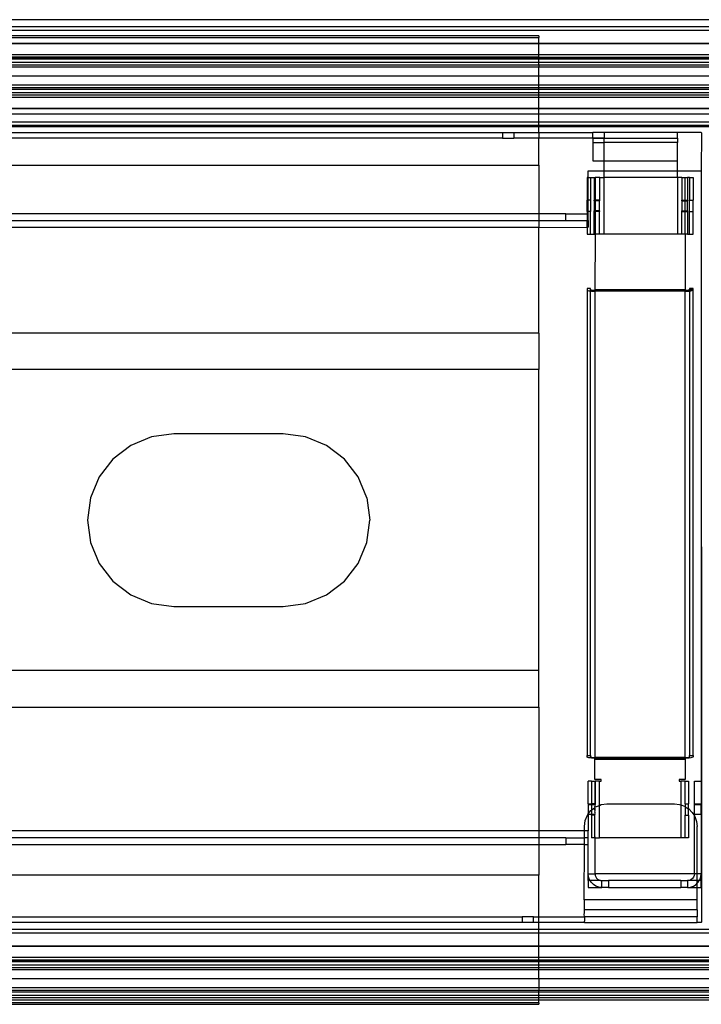
# Model space of a CAD drawing. Extents: x -84 to 84, y -35 to 35.
# Drawn here: x -6 to 0, y -4 to 4 of the extents above; entities that cross this region are included whole.
import ezdxf

# ---------------------------------------------------------------- set-up
doc = ezdxf.new("R2010")
doc.units = 0
doc.header["$MEASUREMENT"] = 0
doc.layers.get('0').update_dxf_attribs({"linetype": 'CONTINUOUS'})

msp = doc.modelspace()

# ---------------------------------------------------------------- linework, layer by layer
for p, q in [((1.1537, 4.5), (-54.625, 4.5)), ((1.1886, 4.4368), (-54.625, 4.4368)), ((1.2067, 4.4038), (-54.625, 4.4038)), ((-1.25, 4.3555), (-46.75, 4.3555)), ((-46.75, 4.3422), (-1.25, 4.3422)), ((-1.25, 4.2892), (-46.75, 4.2897)), ((-1.25, 4.2867), (-46.75, 4.2867)), ((-1.25, 4.3555), (-1.25, 4.3422)), ((-1.25, 4.2892), (-1.25, 4.3422)), ((-1.25, 4.2867), (-1.25, 4.2892)), ((1.2699, 4.2892), (-1.25, 4.2892)), ((1.2712, 4.2867), (-1.25, 4.2867)), ((-1.25, 4.1888), (-1.25, 4.2867)), ((-1.25, 4.1888), (-13.25, 4.1888)), ((1.325, 4.1892), (-1.25, 4.1888)), ((-1.25, 4.1665), (-1.25, 4.1888)), ((-1.25, 4.1665), (-13.25, 4.1665)), ((-1.25, 4.1608), (-13.25, 4.1608)), ((-1.25, 4.1491), (-13.25, 4.1492)), ((-1.25, 4.1192), (-13.25, 4.1194)), ((1.3377, 4.1662), (-1.25, 4.1665)), ((-1.25, 4.1665), (-1.25, 4.1608)), ((1.3407, 4.1608), (-1.25, 4.1608)), ((-1.25, 4.1608), (-1.25, 4.1491)), ((1.3471, 4.1491), (-1.25, 4.1491)), ((-1.25, 4.1192), (-1.25, 4.1491)), ((1.3636, 4.1192), (-1.25, 4.1192)), ((-1.25, 4.0981), (-1.25, 4.1192)), ((-1.25, 4.0981), (-13.25, 4.0981)), ((-1.25, 4.0804), (-13.25, 4.0804)), ((1.3752, 4.0981), (-1.25, 4.0981)), ((-1.25, 4.0981), (-1.25, 4.0804)), ((-1.25, 3.9981), (-1.25, 4.0804)), ((1.385, 4.0804), (-1.25, 4.0804)), ((-1.25, 3.9981), (-13.25, 3.9981)), ((-1.25, 3.9196), (-1.25, 3.9981)), ((1.4303, 3.9981), (-1.25, 3.9981)), ((-1.25, 3.9196), (-13.25, 3.9196)), ((-13.25, 3.8976), (-1.25, 3.8976)), ((-1.25, 3.8808), (-13.25, 3.8807)), ((-1.25, 3.8509), (-13.25, 3.8508)), ((-1.25, 3.8976), (-1.25, 3.9196)), ((1.4736, 3.9196), (-1.25, 3.9196)), ((-1.25, 3.8808), (-1.25, 3.8976)), ((-1.25, 3.8976), (1.4857, 3.8976)), ((-1.25, 3.8509), (-1.25, 3.8808)), ((1.4949, 3.8808), (-1.25, 3.8808)), ((-1.25, 3.8338), (-1.25, 3.8509)), ((1.5114, 3.8509), (-1.25, 3.8509)), ((-13.25, 3.8338), (-1.25, 3.8338)), ((-1.25, 3.8108), (-13.25, 3.8108)), ((-1.25, 3.8108), (-1.25, 3.8338)), ((-1.25, 3.8338), (1.5209, 3.8338)), ((-1.25, 3.7133), (-1.25, 3.8108)), ((1.5336, 3.8108), (-1.25, 3.8108)), ((-1.25, 3.7133), (-13.25, 3.7133)), ((-1.25, 3.7108), (-13.25, 3.7106)), ((-1.25, 3.7108), (-1.25, 3.7133)), ((1.5873, 3.7133), (-1.25, 3.7133)), ((1.5886, 3.7109), (-1.25, 3.7108)), ((-1.25, 3.6622), (-1.25, 3.7108)), ((-1.25, 3.6622), (-13.25, 3.6622)), ((-13.25, 3.5962), (-1.25, 3.5962)), ((-1.25, 3.5962), (-1.25, 3.6622)), ((1.6155, 3.6622), (-1.25, 3.6622)), ((-1.25, 3.5632), (-1.25, 3.5962)), ((-1.25, 3.5962), (1.6518, 3.5962)), ((-1.25, 3.5632), (-13.25, 3.5632)), ((-1.25, 3.5497), (-13.25, 3.5497)), ((-10.1225, 3.5), (-1.5725, 3.5)), ((-1.5725, 3.5), (-1.5725, 3.45)), ((-1.5725, 3.5), (-1.4725, 3.5)), ((-1.4725, 3.5), (-1.4725, 3.45)), ((-1.4725, 3.5), (-1.25, 3.5)), ((-1.25, 3.5497), (-1.25, 3.5632)), ((1.67, 3.5632), (-1.25, 3.5632)), ((-1.25, 3.5), (-1.25, 3.5497)), ((1.6774, 3.5497), (-1.25, 3.5497)), ((-1.25, 3.5), (-0.7725, 3.5)), ((-1.25, 3.5), (-1.25, 3.45)), ((-0.6725, 3.5), (-0.7725, 3.5)), ((-0.7725, 3.4494), (-0.7725, 3.5)), ((-0.0225, 3.5), (-0.6725, 3.5)), ((-0.6725, 3.5), (-0.6725, 3.45)), ((0.1875, 3.5), (-0.0225, 3.5)), ((-0.0225, 3.4494), (-0.0225, 3.5)), ((0.1875, 3.5), (0.1904, 3.4971)), ((0.1904, 3.4971), (0.1875, 3.16)), ((-1.5725, 3.45), (-10.1225, 3.45)), ((-1.5725, 3.45), (-1.4725, 3.45)), ((-1.25, 3.45), (-1.4725, 3.45)), ((-0.7725, 3.4494), (-1.25, 3.45)), ((-1.25, 3.2096), (-1.25, 3.45)), ((-0.6725, 3.45), (-0.7725, 3.4494)), ((-0.7725, 3.4494), (-0.6725, 3.4487)), ((-0.7725, 3.4494), (-0.7725, 3.4106)), ((-0.7725, 3.4106), (-0.7725, 3.25)), ((-0.7725, 3.4106), (-0.6725, 3.4106)), ((-0.6725, 3.45), (-0.0225, 3.4494)), ((-0.6725, 3.4487), (-0.6725, 3.45)), ((-0.6725, 3.4487), (-0.0225, 3.4494)), ((-0.6725, 3.4106), (-0.6725, 3.4487)), ((-0.0225, 3.4106), (-0.6725, 3.4106)), ((-0.6725, 3.25), (-0.6725, 3.4106)), ((-0.0225, 3.4494), (-0.0225, 3.4106)), ((-0.0225, 3.25), (-0.0225, 3.4106)), ((-0.7725, 3.25), (-0.6725, 3.25)), ((-0.6725, 3.25), (-0.0225, 3.25)), ((-0.6725, 3.16), (-0.6725, 3.25)), ((-0.0225, 3.16), (-0.0225, 3.25)), ((-11.0225, 3.2096), (-1.25, 3.2096)), ((-1.25, 3.2096), (-1.25, 2.78)), ((-0.8125, 3.16), (-0.6725, 3.16)), ((-0.8125, 3.1), (-0.8125, 3.16)), ((-0.6725, 3.1), (-0.6725, 3.16)), ((-0.6725, 3.16), (-0.0225, 3.16)), ((-0.0225, 3.1), (-0.0225, 3.16)), ((-0.0225, 3.16), (0.1875, 3.16)), ((0.1875, 3.16), (0.1905, -3.497)), ((0.1875, 3.16), (0.1875, -2.25)), ((-0.8125, 3.1), (-0.8234, 3.1)), ((-0.8234, 3.1), (-0.8234, 2.9)), ((-0.8125, 2.9), (-0.8125, 3.1)), ((-0.8125, 3.1), (-0.7934, 3.1)), ((-0.7934, 3.1), (-0.7619, 3.1)), ((-0.7934, 3.1), (-0.7934, 2.9)), ((-0.7619, 3.1), (-0.753, 3.1)), ((-0.7619, 3.1), (-0.7619, 2.9)), ((-0.753, 3.1), (-0.753, 2.9)), ((-0.7113, 3.1), (-0.753, 3.1)), ((-0.7113, 3.1), (-0.7119, 3.095)), ((-0.7119, 3.095), (-0.7119, 2.9)), ((-0.7113, 3.1), (-0.6725, 3.1)), ((-0.6725, 2.6), (-0.6725, 3.1)), ((-0.0225, 3.1), (-0.6725, 3.1)), ((-0.0225, 3.1), (-0.0225, 2.6)), ((0.0169, 3.1), (-0.0225, 3.1)), ((0.0169, 3.1), (0.046, 3.1)), ((0.0169, 3.1), (0.0169, 2.9)), ((0.046, 2.9), (0.046, 3.1)), ((0.046, 3.1), (0.0669, 3.1)), ((0.0669, 3.1), (0.0669, 2.9)), ((0.0854, 3.1), (0.0669, 3.1)), ((0.0854, 3.1), (0.1154, 3.1)), ((0.0854, 3.1), (0.0854, 2.9)), ((0.1154, 3.1), (0.1154, 2.9)), ((-0.8125, 2.9), (-0.8234, 2.9)), ((-0.8234, 2.8), (-0.8234, 2.9)), ((-0.7934, 2.9), (-0.8125, 2.9)), ((-0.8125, 2.8), (-0.8125, 2.9)), ((-0.7934, 2.9), (-0.7934, 2.8)), ((-0.753, 2.9), (-0.7619, 2.9)), ((-0.7619, 2.8954), (-0.7619, 2.9)), ((-0.753, 2.8954), (-0.7619, 2.8954)), ((-0.7619, 2.8954), (-0.7619, 2.8046)), ((-0.7119, 2.9), (-0.753, 2.9)), ((-0.753, 2.9), (-0.753, 2.8954)), ((-0.7119, 2.8954), (-0.753, 2.8954)), ((-0.753, 2.8954), (-0.753, 2.8046)), ((-0.7119, 2.9), (-0.7119, 2.8954)), ((-0.7119, 2.8046), (-0.7119, 2.8954)), ((0.0169, 2.9), (0.046, 2.9)), ((0.0169, 2.8954), (0.0169, 2.9)), ((0.0169, 2.8954), (0.046, 2.8954)), ((0.0169, 2.8954), (0.0169, 2.8046)), ((0.046, 2.9), (0.0669, 2.9)), ((0.046, 2.8954), (0.046, 2.9)), ((0.046, 2.8954), (0.0669, 2.8954)), ((0.046, 2.8046), (0.046, 2.8954)), ((0.0669, 2.9), (0.0669, 2.8954)), ((0.0669, 2.8046), (0.0669, 2.8954)), ((0.0854, 2.9), (0.1154, 2.9)), ((0.0854, 2.8), (0.0854, 2.9)), ((0.1154, 2.8), (0.1154, 2.9)), ((-0.8234, 2.8), (-0.8234, 2.78)), ((-0.8125, 2.8), (-0.8234, 2.8)), ((-0.7934, 2.8), (-0.8125, 2.8)), ((-0.8125, 2.78), (-0.8125, 2.8)), ((-0.7934, 2.6), (-0.7934, 2.8)), ((-0.753, 2.8046), (-0.7619, 2.8046)), ((-0.7619, 2.8), (-0.7619, 2.8046)), ((-0.753, 2.8), (-0.7619, 2.8)), ((-0.7619, 2.6), (-0.7619, 2.8)), ((-0.7119, 2.8046), (-0.753, 2.8046)), ((-0.753, 2.8046), (-0.753, 2.8)), ((-0.7119, 2.8), (-0.753, 2.8)), ((-0.753, 2.8), (-0.753, 2.6)), ((-0.7119, 2.8046), (-0.7119, 2.8)), ((-0.7119, 2.605), (-0.7119, 2.8)), ((0.0169, 2.8046), (0.046, 2.8046)), ((0.0169, 2.8), (0.0169, 2.8046)), ((0.0169, 2.8), (0.046, 2.8)), ((0.0169, 2.6), (0.0169, 2.8)), ((0.046, 2.8046), (0.0669, 2.8046)), ((0.046, 2.8), (0.046, 2.8046)), ((0.046, 2.8), (0.0669, 2.8)), ((0.046, 2.6), (0.046, 2.8)), ((0.0669, 2.8046), (0.0669, 2.8)), ((0.0669, 2.8), (0.0669, 2.6)), ((0.0854, 2.8), (0.1154, 2.8)), ((0.0854, 2.6), (0.0854, 2.8)), ((0.1154, 2.6), (0.1154, 2.8)), ((-1.25, 2.78), (-6.1013, 2.78)), ((-6.0693, 2.72), (-1.25, 2.72)), ((-1.25, 2.78), (-1.25, 2.72)), ((-1.0125, 2.78), (-1.25, 2.78)), ((-1.25, 2.72), (-1.0125, 2.72)), ((-1.25, 2.72), (-1.25, 2.66)), ((-1.0125, 2.72), (-1.0125, 2.78)), ((-1.0125, 2.78), (-0.8234, 2.78)), ((-1.0125, 2.72), (-0.8234, 2.72)), ((-0.8234, 2.78), (-0.8234, 2.72)), ((-0.8125, 2.78), (-0.8234, 2.78)), ((-0.8125, 2.72), (-0.8234, 2.72)), ((-0.8234, 2.6586), (-0.8234, 2.72)), ((-0.8125, 2.72), (-0.8125, 2.78)), ((-0.8125, 2.72), (-0.8125, 2.66)), ((-6.0445, 2.66), (-1.25, 2.66)), ((-1.25, 2.66), (-0.8234, 2.6586)), ((-1.25, 1.722), (-1.25, 2.66)), ((-0.8234, 2.6586), (-0.8125, 2.66)), ((-0.8234, 2.6586), (-0.8234, 2.6)), ((-0.8234, 2.6), (-0.7934, 2.6)), ((-0.7934, 2.6), (-0.7619, 2.6)), ((-0.7619, 2.6), (-0.753, 2.6)), ((-0.753, 2.6), (-0.754, 2.107)), ((-0.7113, 2.6), (-0.753, 2.6)), ((-0.7119, 2.605), (-0.7113, 2.6)), ((-0.6725, 2.6), (-0.7113, 2.6)), ((-0.0225, 2.6), (-0.6725, 2.6)), ((0.0169, 2.6), (-0.0225, 2.6)), ((0.046, 2.6), (0.0169, 2.6)), ((0.046, 2.6), (0.046, 2.107)), ((0.0669, 2.6), (0.046, 2.6)), ((0.0669, 2.6), (0.0854, 2.6)), ((0.0854, 2.6), (0.1154, 2.6)), ((-0.7934, 2.1172), (-0.8234, 2.1172)), ((-0.8234, 2.1172), (-0.8234, 2.107)), ((-0.8234, 2.107), (-0.8216, 2.1039)), ((-0.8234, 2.107), (-0.8234, -2.022)), ((-0.8216, 2.1039), (-0.8165, 2.101)), ((-0.8165, 2.101), (-0.8082, 2.0984)), ((-0.8082, 2.0984), (-0.7972, 2.0961)), ((-0.7972, 2.0961), (-0.7934, 2.0957)), ((-0.7934, 2.107), (-0.7934, 2.1172)), ((-0.7924, 2.1053), (-0.7934, 2.107)), ((-0.7934, 2.0957), (-0.7924, 2.1053)), ((-0.7934, 2.0957), (-0.7841, 2.0945)), ((-0.7934, -2.022), (-0.7934, 2.0957)), ((-0.7895, 2.1036), (-0.7924, 2.1053)), ((-0.7848, 2.1021), (-0.7895, 2.1036)), ((-0.7785, 2.1009), (-0.7848, 2.1021)), ((-0.7841, 2.0945), (-0.7694, 2.0935)), ((-0.7711, 2.0999), (-0.7785, 2.1009)), ((-0.7628, 2.0993), (-0.7711, 2.0999)), ((-0.754, 2.0991), (-0.7628, 2.0993)), ((-0.754, 2.107), (-0.754, 2.0991)), ((0.046, 2.107), (-0.754, 2.107)), ((-0.754, 2.0991), (-0.754, 2.0931)), ((0.046, 2.0991), (-0.754, 2.0991)), ((0.046, 2.0991), (0.046, 2.107)), ((0.0562, 2.0994), (0.046, 2.0991)), ((0.046, 2.0931), (0.046, 2.0991)), ((0.0657, 2.1002), (0.0562, 2.0994)), ((0.064, 2.0936), (0.0807, 2.095)), ((0.0738, 2.1014), (0.0657, 2.1002)), ((0.0801, 2.1031), (0.0738, 2.1014)), ((0.084, 2.105), (0.0801, 2.1031)), ((0.0807, 2.095), (0.0854, 2.0957)), ((0.0854, 2.107), (0.084, 2.105)), ((0.084, 2.105), (0.0854, 2.0957)), ((0.1154, 2.1172), (0.0854, 2.1172)), ((0.0854, 2.1172), (0.0854, 2.107)), ((0.1154, 2.107), (0.0854, 2.107)), ((0.0854, 2.0957), (0.0951, 2.0972)), ((0.0854, 2.0957), (0.0854, -2.022)), ((0.0951, 2.0972), (0.1061, 2.1001)), ((0.1061, 2.1001), (0.113, 2.1034)), ((0.113, 2.1034), (0.1154, 2.107)), ((0.1154, 2.107), (0.1154, 2.1172)), ((0.1154, -2.022), (0.1154, 2.107)), ((-0.7694, 2.0935), (-0.754, 2.0931)), ((0.046, 2.0931), (-0.754, 2.0931)), ((-0.754, 2.0931), (-0.754, -2.0401)), ((0.046, 2.0931), (0.064, 2.0936)), ((0.046, -2.0401), (0.046, 2.0931)), ((-1.25, 1.722), (-10.8531, 1.722)), ((-1.25, 1.722), (-1.25, 1.3983)), ((-1.25, 1.3983), (-10.8531, 1.3983)), ((-1.25, -1.2692), (-1.25, 1.3983)), ((-4.6826, 0.8041), (-4.8672, 0.7276)), ((-4.4844, 0.8302), (-4.6826, 0.8041)), ((-3.5156, 0.8302), (-4.4844, 0.8302)), ((-3.3174, 0.8041), (-3.5156, 0.8302)), ((-3.1328, 0.7276), (-3.3174, 0.8041)), ((-4.8672, 0.7276), (-5.0258, 0.6059)), ((-2.9742, 0.6059), (-3.1328, 0.7276)), ((-5.0258, 0.6059), (-5.1474, 0.4474)), ((-2.8526, 0.4474), (-2.9742, 0.6059)), ((-5.1474, 0.4474), (-5.2239, 0.2627)), ((-2.7761, 0.2627), (-2.8526, 0.4474)), ((-5.2239, 0.2627), (-5.25, 0.0646)), ((-2.7761, 0.2627), (-2.75, 0.0646)), ((-5.25, 0.0646), (-5.2239, -0.1336)), ((-2.7761, -0.1336), (-2.75, 0.0646)), ((-5.2239, -0.1336), (-5.1474, -0.3182)), ((-2.8526, -0.3182), (-2.7761, -0.1336)), ((-5.1474, -0.3182), (-5.0258, -0.4768)), ((-2.9742, -0.4768), (-2.8526, -0.3182)), ((-5.0258, -0.4768), (-4.8672, -0.5985)), ((-3.1328, -0.5985), (-2.9742, -0.4768)), ((-4.8672, -0.5985), (-4.6826, -0.675)), ((-3.3174, -0.675), (-3.1328, -0.5985)), ((-4.6826, -0.675), (-4.4844, -0.701)), ((-3.5156, -0.701), (-3.3174, -0.675)), ((-4.4844, -0.701), (-3.5156, -0.701)), ((-1.25, -1.2692), (-10.8531, -1.2692)), ((-1.25, -1.5929), (-1.25, -1.2692)), ((-10.8531, -1.5929), (-1.25, -1.5929)), ((-1.25, -1.5929), (-1.25, -2.69)), ((-0.8234, -2.0322), (-0.8234, -2.022)), ((-0.8234, -2.022), (-0.7934, -2.022)), ((-0.8216, -2.0353), (-0.8234, -2.0322)), ((-0.8165, -2.0382), (-0.8216, -2.0353)), ((-0.8082, -2.0409), (-0.8165, -2.0382)), ((-0.7972, -2.0431), (-0.8082, -2.0409)), ((-0.7841, -2.0447), (-0.7972, -2.0431)), ((-0.7934, -2.022), (-0.7934, -2.0322)), ((-0.7934, -2.0322), (-0.7924, -2.0339)), ((-0.7924, -2.0339), (-0.7895, -2.0356)), ((-0.7895, -2.0356), (-0.7848, -2.0371)), ((-0.7848, -2.0371), (-0.7785, -2.0383)), ((-0.7694, -2.0457), (-0.7841, -2.0447)), ((-0.7785, -2.0383), (-0.7711, -2.0393)), ((-0.7711, -2.0393), (-0.7628, -2.0399)), ((-0.754, -2.0461), (-0.7694, -2.0457)), ((-0.7628, -2.0399), (-0.754, -2.0401)), ((-0.754, -2.0461), (-0.754, -2.0401)), ((0.046, -2.0401), (-0.754, -2.0401)), ((-0.754, -2.054), (-0.754, -2.0461)), ((0.046, -2.0461), (-0.754, -2.0461)), ((-0.754, -2.054), (0.046, -2.054)), ((-0.754, -2.235), (-0.754, -2.054)), ((0.046, -2.0401), (0.0562, -2.0398)), ((0.046, -2.0401), (0.046, -2.0461)), ((0.064, -2.0456), (0.046, -2.0461)), ((0.046, -2.0461), (0.046, -2.054)), ((0.046, -2.054), (0.046, -2.235)), ((0.0562, -2.0398), (0.0657, -2.039)), ((0.0807, -2.0442), (0.064, -2.0456)), ((0.0657, -2.039), (0.0738, -2.0378)), ((0.0738, -2.0378), (0.0801, -2.0361)), ((0.0801, -2.0361), (0.084, -2.0342)), ((0.0951, -2.042), (0.0807, -2.0442)), ((0.084, -2.0342), (0.0854, -2.0322)), ((0.0854, -2.0322), (0.0854, -2.022)), ((0.0854, -2.022), (0.1154, -2.022)), ((0.1061, -2.0391), (0.0951, -2.042)), ((0.113, -2.0358), (0.1061, -2.0391)), ((0.1154, -2.0322), (0.113, -2.0358)), ((0.1154, -2.022), (0.1154, -2.0322)), ((-0.784, -2.25), (-0.8125, -2.25)), ((-0.8125, -2.45), (-0.8125, -2.25)), ((-0.784, -2.25), (-0.754, -2.25)), ((-0.784, -2.25), (-0.784, -2.45)), ((-0.6996, -2.235), (-0.754, -2.235)), ((-0.754, -2.25), (-0.7527, -2.25)), ((-0.754, -2.25), (-0.754, -2.45)), ((-0.7527, -2.25), (-0.7525, -2.2568)), ((-0.7146, -2.25), (-0.7527, -2.25)), ((-0.7525, -2.2568), (-0.7525, -2.45)), ((-0.7146, -2.25), (-0.6996, -2.25)), ((-0.7146, -2.4632), (-0.7146, -2.25)), ((-0.6996, -2.25), (-0.6996, -2.235)), ((0.046, -2.235), (-0.0084, -2.235)), ((-0.0084, -2.235), (-0.0084, -2.25)), ((-0.0084, -2.25), (0.0066, -2.25)), ((0.0066, -2.25), (0.0066, -2.4584)), ((0.046, -2.25), (0.0066, -2.25)), ((0.046, -2.25), (0.076, -2.25)), ((0.046, -2.45), (0.046, -2.25)), ((0.076, -2.25), (0.076, -2.45)), ((0.1275, -2.25), (0.1875, -2.25)), ((0.1275, -2.45), (0.1275, -2.25)), ((0.1875, -2.25), (0.1875, -2.45)), ((-0.784, -2.4517), (-0.8125, -2.45)), ((-0.8125, -2.45), (-0.8125, -2.4544)), ((-0.8125, -2.4544), (-0.784, -2.4544)), ((-0.8125, -2.4544), (-0.8125, -2.5395)), ((-0.8125, -2.5395), (-0.7889, -2.5086)), ((-0.7889, -2.5086), (-0.784, -2.5048)), ((-0.784, -2.4517), (-0.784, -2.45)), ((-0.754, -2.45), (-0.784, -2.45)), ((-0.784, -2.4544), (-0.784, -2.4517)), ((-0.754, -2.4517), (-0.784, -2.4517)), ((-0.784, -2.4544), (-0.784, -2.5048)), ((-0.784, -2.4544), (-0.7525, -2.4544)), ((-0.784, -2.5048), (-0.754, -2.4818)), ((-0.784, -2.5048), (-0.784, -2.5456)), ((-0.754, -2.4517), (-0.754, -2.45)), ((-0.7525, -2.45), (-0.754, -2.4517)), ((-0.7525, -2.4544), (-0.754, -2.4517)), ((-0.754, -2.4567), (-0.7525, -2.4544)), ((-0.754, -2.4567), (-0.7525, -2.4605)), ((-0.7525, -2.4605), (-0.754, -2.4646)), ((-0.7525, -2.4678), (-0.754, -2.4646)), ((-0.754, -2.475), (-0.7525, -2.4678)), ((-0.7525, -2.4772), (-0.754, -2.475)), ((-0.754, -2.4818), (-0.7525, -2.4806)), ((-0.754, -2.4871), (-0.754, -2.4818)), ((-0.7525, -2.4882), (-0.754, -2.4871)), ((-0.754, -2.5), (-0.7525, -2.4882)), ((-0.7525, -2.5118), (-0.754, -2.5)), ((-0.754, -2.5129), (-0.7525, -2.5118)), ((-0.7525, -2.5228), (-0.754, -2.5129)), ((-0.754, -2.525), (-0.7525, -2.5228)), ((-0.7525, -2.5322), (-0.754, -2.525)), ((-0.7525, -2.4544), (-0.7525, -2.4605)), ((-0.7525, -2.4806), (-0.7475, -2.4768)), ((-0.7525, -2.4806), (-0.7525, -2.4772)), ((-0.7525, -2.5118), (-0.7525, -2.4882)), ((-0.7475, -2.4768), (-0.7146, -2.4632)), ((-0.7146, -2.4632), (-0.6993, -2.4568)), ((-0.7146, -2.75), (-0.7146, -2.4632)), ((-0.6993, -2.4568), (-0.6475, -2.45)), ((-0.6475, -2.45), (-0.0475, -2.45)), ((-0.0475, -2.45), (-0.003, -2.455)), ((-0.003, -2.455), (0.0066, -2.4584)), ((0.0066, -2.4584), (0.0393, -2.4698)), ((0.0066, -2.4584), (0.0066, -2.75)), ((0.0393, -2.4698), (0.046, -2.475)), ((0.046, -2.45), (0.076, -2.45)), ((0.046, -2.45), (0.046, -2.475)), ((0.046, -2.475), (0.076, -2.4929)), ((0.046, -2.475), (0.046, -2.55)), ((0.076, -2.4871), (0.076, -2.45)), ((0.076, -2.4871), (0.0772, -2.4936)), ((0.076, -2.4929), (0.0772, -2.4936)), ((0.0772, -2.4936), (0.076, -2.5)), ((0.076, -2.55), (0.076, -2.5)), ((0.0772, -2.4936), (0.1089, -2.5253)), ((0.1089, -2.5253), (0.1275, -2.555)), ((0.1275, -2.45), (0.1875, -2.45)), ((0.1275, -2.4544), (0.1275, -2.45)), ((0.1275, -2.4544), (0.1875, -2.4544)), ((0.1275, -2.5456), (0.1275, -2.4544)), ((0.1875, -2.45), (0.1875, -2.4544)), ((0.1875, -2.5456), (0.1875, -2.4544)), ((-0.8475, -2.65), (-0.8407, -2.5982)), ((-0.8407, -2.5982), (-0.8207, -2.55)), ((-0.8207, -2.55), (-0.8125, -2.5395)), ((-0.8125, -2.5395), (-0.8125, -2.5456)), ((-0.784, -2.5456), (-0.8125, -2.5456)), ((-0.8125, -2.5456), (-0.8125, -2.69)), ((-0.754, -2.5456), (-0.784, -2.5456)), ((-0.784, -2.55), (-0.784, -2.5456)), ((-0.754, -2.55), (-0.784, -2.55)), ((-0.784, -2.55), (-0.784, -2.75)), ((-0.754, -2.5354), (-0.7525, -2.5322)), ((-0.7525, -2.5395), (-0.754, -2.5354)), ((-0.754, -2.5433), (-0.7525, -2.5395)), ((-0.754, -2.5456), (-0.754, -2.5433)), ((-0.7525, -2.544), (-0.754, -2.5456)), ((-0.7525, -2.5456), (-0.754, -2.5456)), ((-0.754, -2.55), (-0.754, -2.5456)), ((-0.754, -2.7432), (-0.754, -2.55)), ((-0.7525, -2.544), (-0.7525, -2.5395)), ((-0.7525, -2.544), (-0.7525, -2.5456)), ((0.046, -2.55), (0.076, -2.55)), ((0.046, -2.75), (0.046, -2.55)), ((0.076, -2.55), (0.076, -2.75)), ((0.1875, -2.5456), (0.1275, -2.5456)), ((0.1275, -2.555), (0.1275, -2.5456)), ((0.1275, -2.555), (0.1327, -2.5632)), ((0.1275, -3.07), (0.1275, -2.555)), ((0.1327, -2.5632), (0.1475, -2.6055)), ((0.1475, -2.6055), (0.1525, -2.65)), ((0.1875, -2.5456), (0.1875, -3.07)), ((-1.25, -2.69), (-6.1313, -2.69)), ((-0.8475, -2.69), (-1.25, -2.69)), ((-1.25, -2.69), (-1.25, -2.75)), ((-0.8476, -2.75), (-0.8475, -2.69)), ((-0.8475, -2.69), (-0.8475, -2.65)), ((-0.8125, -2.69), (-0.8475, -2.69)), ((-0.8125, -2.75), (-0.8125, -2.69)), ((0.1525, -3.07), (0.1525, -2.65)), ((-1.25, -2.75), (-6.1773, -2.75)), ((-1.25, -2.75), (-1.25, -2.81)), ((-1.0125, -2.75), (-1.25, -2.75)), ((-1.0125, -2.75), (-1.0125, -2.81)), ((-1.0125, -2.75), (-0.8476, -2.75)), ((-0.8476, -2.81), (-0.8476, -2.75)), ((-0.8125, -2.75), (-0.8476, -2.75)), ((-0.8125, -2.81), (-0.8125, -2.75)), ((-0.754, -2.75), (-0.784, -2.75)), ((-0.754, -2.7432), (-0.754, -2.75)), ((-0.7527, -2.75), (-0.754, -2.7432)), ((-0.7527, -2.75), (-0.754, -2.75)), ((-0.7525, -3.07), (-0.7527, -2.75)), ((-0.7527, -2.75), (-0.7146, -2.75)), ((0.0066, -2.75), (-0.7146, -2.75)), ((0.046, -2.75), (0.0066, -2.75)), ((0.076, -2.75), (0.046, -2.75)), ((-6.2483, -2.81), (-1.25, -2.81)), ((-1.25, -2.81), (-1.25, -3.0805)), ((-1.25, -2.81), (-1.0125, -2.81)), ((-0.8476, -2.81), (-1.0125, -2.81)), ((-0.8484, -3.3), (-0.8476, -2.81)), ((-0.8476, -2.81), (-0.8125, -2.81)), ((-0.8125, -3.07), (-0.8125, -2.81)), ((-1.25, -3.0805), (-10.8139, -3.0805)), ((-1.25, -3.45), (-1.25, -3.0805)), ((-0.8095, -3.0967), (-0.8125, -3.07)), ((-0.8125, -3.07), (-0.7525, -3.07)), ((-0.8125, -3.13), (-0.8125, -3.07)), ((-0.7956, -3.13), (-0.8125, -3.13)), ((-0.8125, -3.13), (-0.8125, -3.19)), ((-0.8006, -3.1221), (-0.8095, -3.0967)), ((-0.7956, -3.13), (-0.8006, -3.1221)), ((-0.7059, -3.1285), (-0.7956, -3.13)), ((-0.7863, -3.1448), (-0.7956, -3.13)), ((-0.7525, -3.07), (-0.751, -3.0834)), ((0.1275, -3.07), (-0.7525, -3.07)), ((-0.751, -3.0834), (-0.7466, -3.096)), ((-0.7466, -3.096), (-0.7394, -3.1074)), ((-0.7394, -3.1074), (-0.7299, -3.1169)), ((-0.7299, -3.1169), (-0.7185, -3.1241)), ((-0.7185, -3.1241), (-0.7059, -3.1285)), ((-0.7059, -3.1285), (-0.6925, -3.13)), ((-0.6925, -3.13), (-0.6325, -3.13)), ((-0.6925, -3.19), (-0.6925, -3.13)), ((-0.6325, -3.13), (-0.6325, -3.19)), ((0.0075, -3.13), (-0.6325, -3.13)), ((0.0075, -3.13), (0.0675, -3.13)), ((0.0075, -3.13), (0.0075, -3.19)), ((0.083, -3.128), (0.0675, -3.13)), ((0.0675, -3.13), (0.0675, -3.19)), ((0.1525, -3.13), (0.0675, -3.13)), ((0.0975, -3.122), (0.083, -3.128)), ((0.1099, -3.1124), (0.0975, -3.122)), ((0.1195, -3.1), (0.1099, -3.1124)), ((0.1255, -3.0855), (0.1195, -3.1)), ((0.1275, -3.07), (0.1255, -3.0855)), ((0.1525, -3.07), (0.1275, -3.07)), ((0.1875, -3.07), (0.1525, -3.07)), ((0.1525, -3.13), (0.1525, -3.07)), ((0.1706, -3.13), (0.1525, -3.13)), ((0.1525, -3.1536), (0.1525, -3.13)), ((0.1613, -3.1448), (0.1706, -3.13)), ((0.1706, -3.13), (0.1756, -3.1221)), ((0.1875, -3.13), (0.1706, -3.13)), ((0.1756, -3.1221), (0.1845, -3.0967)), ((0.1845, -3.0967), (0.1875, -3.07)), ((0.1875, -3.13), (0.1875, -3.07)), ((0.1875, -3.19), (0.1875, -3.13)), ((-0.8125, -3.19), (-0.6925, -3.19)), ((-0.7673, -3.1638), (-0.7863, -3.1448)), ((-0.7446, -3.1781), (-0.7673, -3.1638)), ((-0.7192, -3.187), (-0.7446, -3.1781)), ((-0.6925, -3.19), (-0.7192, -3.187)), ((-0.6325, -3.19), (-0.6925, -3.19)), ((-0.6325, -3.19), (0.0075, -3.19)), ((0.0675, -3.19), (0.0075, -3.19)), ((0.0675, -3.19), (0.0942, -3.187)), ((0.0675, -3.19), (0.1525, -3.19)), ((0.0942, -3.187), (0.1196, -3.1781)), ((0.1196, -3.1781), (0.1423, -3.1638)), ((0.1423, -3.1638), (0.1525, -3.1536)), ((0.1525, -3.1536), (0.1613, -3.1448)), ((0.1525, -3.19), (0.1525, -3.1536)), ((0.1525, -3.3), (0.1525, -3.19)), ((0.1525, -3.19), (0.1875, -3.19)), ((0.1525, -3.3), (-0.8484, -3.3)), ((-0.8484, -3.3), (-0.848, -3.39)), ((0.1525, -3.39), (0.1525, -3.3)), ((0.1525, -3.39), (-0.848, -3.39)), ((-0.848, -3.39), (-0.8479, -3.416)), ((0.1525, -3.39), (0.1525, -3.45)), ((-10.2975, -3.45), (-1.3975, -3.45)), ((-1.3975, -3.45), (-1.3975, -3.5)), ((-1.2975, -3.45), (-1.3975, -3.45)), ((-1.2975, -3.5), (-1.2975, -3.45)), ((-1.2975, -3.45), (-1.25, -3.45)), ((-1.25, -3.45), (-0.8477, -3.45)), ((-1.25, -3.5), (-1.25, -3.45)), ((-0.8475, -3.4185), (-0.8479, -3.416)), ((-0.8478, -3.4274), (-0.8475, -3.4185)), ((-0.8477, -3.45), (-0.8478, -3.4274)), ((0.1525, -3.45), (-0.8477, -3.45)), ((-0.8477, -3.45), (-0.8477, -3.4586)), ((-0.8477, -3.4586), (-0.8475, -3.4678)), ((-0.8475, -3.4678), (-0.8476, -3.476)), ((-0.8476, -3.476), (-0.8475, -3.4853)), ((-0.8475, -3.4853), (-0.8475, -3.4891)), ((-0.8475, -3.5), (-0.8475, -3.4891)), ((0.1525, -3.5), (0.1525, -3.45)), ((-1.25, -3.5632), (-13.25, -3.5632)), ((-1.3975, -3.5), (-10.2975, -3.5)), ((-1.2975, -3.5), (-1.3975, -3.5)), ((-1.25, -3.5), (-1.2975, -3.5)), ((-0.8475, -3.5), (-1.25, -3.5)), ((-1.25, -3.5632), (-1.25, -3.5)), ((-1.25, -3.5962), (-1.25, -3.5632)), ((9, -3.5632), (-1.25, -3.5632)), ((-0.8475, -3.5), (0.1525, -3.5)), ((0.1875, -3.5), (0.1525, -3.5)), ((0.1875, -3.5), (0.1905, -3.497)), ((-1.25, -3.5962), (-13.25, -3.5962)), ((-1.25, -3.7108), (-1.25, -3.5962)), ((9, -3.5962), (-1.25, -3.5962)), ((-1.25, -3.7108), (-13.25, -3.7106)), ((-1.25, -3.7133), (-13.25, -3.7133)), ((-1.25, -3.7133), (-1.25, -3.7108)), ((9, -3.7109), (-1.25, -3.7108)), ((-1.25, -3.8108), (-1.25, -3.7133)), ((9, -3.7133), (-1.25, -3.7133)), ((-1.25, -3.8108), (-13.25, -3.8108)), ((-1.25, -3.8338), (-13.25, -3.8338)), ((-1.25, -3.8392), (-13.25, -3.8392)), ((-1.25, -3.8338), (-1.25, -3.8108)), ((9, -3.8108), (-1.25, -3.8108)), ((-1.25, -3.8392), (-1.25, -3.8338)), ((2.8763, -3.8338), (-1.25, -3.8338)), ((-1.25, -3.8509), (-1.25, -3.8392)), ((2.8763, -3.8392), (-1.25, -3.8392)), ((-1.25, -3.8509), (-13.25, -3.8508)), ((-1.25, -3.8808), (-13.25, -3.8806)), ((-1.25, -3.9019), (-13.25, -3.9019)), ((-1.25, -3.9196), (-13.25, -3.9196)), ((-1.25, -3.8808), (-1.25, -3.8509)), ((2.8763, -3.8509), (-1.25, -3.8509)), ((-1.25, -3.9019), (-1.25, -3.8808)), ((2.8763, -3.8808), (-1.25, -3.8808)), ((-1.25, -3.9196), (-1.25, -3.9019)), ((2.8763, -3.9019), (-1.25, -3.9019)), ((2.8967, -3.9208), (-1.25, -3.9196)), ((-1.25, -4.0019), (-1.25, -3.9196)), ((-1.25, -4.0019), (-13.25, -4.0019)), ((9, -4.0019), (-1.25, -4.0019)), ((-1.25, -4.0019), (-1.25, -4.0804)), ((-1.25, -4.0804), (-13.25, -4.0818)), ((2.9011, -4.0804), (-1.25, -4.0804)), ((-1.25, -4.0804), (-1.25, -4.1024)), ((-46.75, -4.1662), (-1.25, -4.1662)), ((-13.25, -4.1024), (-1.25, -4.1024)), ((-1.25, -4.1192), (-13.25, -4.1193)), ((-1.25, -4.1491), (-13.25, -4.1492)), ((-1.25, -4.1192), (-1.25, -4.1024)), ((-1.25, -4.1024), (2.877, -4.1024)), ((2.8768, -4.1191), (-1.25, -4.1192)), ((-1.25, -4.1491), (-1.25, -4.1192)), ((-1.25, -4.1662), (-1.25, -4.1491)), ((2.8764, -4.1491), (-1.25, -4.1491)), ((-1.25, -4.1892), (-1.25, -4.1662)), ((-1.25, -4.1662), (2.8763, -4.1662)), ((-1.25, -4.1892), (-46.75, -4.1892)), ((-1.25, -4.2131), (-46.75, -4.2131)), ((-46.75, -4.2264), (-1.25, -4.2264)), ((-1.25, -4.2131), (-1.25, -4.1892)), ((9, -4.1892), (-1.25, -4.1892)), ((-1.25, -4.2131), (-1.25, -4.2264))]:
    msp.add_line(p, q)

doc.saveas('drawing.dxf')
